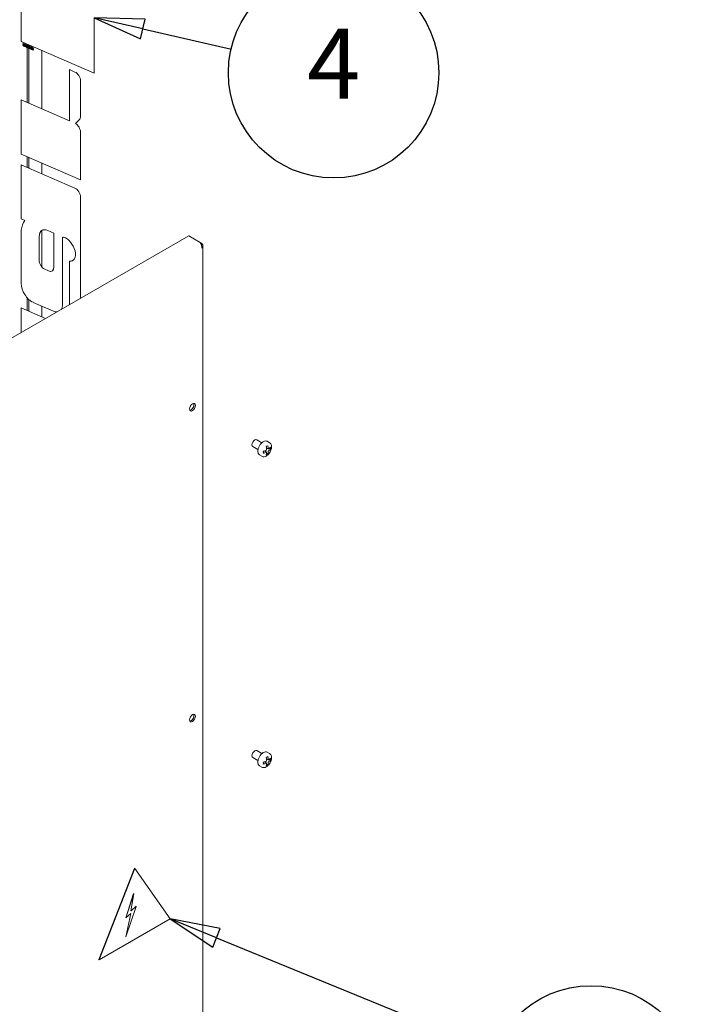
# Model space of a CAD drawing. Units: millimetres. Extents: x 0 to 4200, y 0 to 3130.
# Drawn here: x 2851 to 3189, y 1891 to 2383 of the extents above; entities that cross this region are included whole.
import ezdxf

# ---------------------------------------------------------------- set-up
doc = ezdxf.new("R2010")
doc.units = ezdxf.units.MM
doc.header["$LTSCALE"] = 10
doc.layers.add('Symbol (ISO)', color=7, linetype='Continuous', lineweight=25)
doc.layers.add('Visible (ISO)', color=7, linetype='Continuous', lineweight=18)
doc.styles.add('DEFAULT-ISO', font='tahoma.ttf')

# ---------------------------------------------------------------- blocks, each defined once
blk = doc.blocks.new('Balloon14')
at = {"layer": 'Symbol (ISO)'}
for p, q in [((294.953, 192.444), (292.639, 193.39)), ((295.142, 192.907), (292.639, 193.39)), ((292.639, 193.39), (294.764, 191.981)), ((294.764, 191.981), (295.142, 192.907)), ((294.953, 192.444), (308.791, 186.783))]:
    blk.add_line(p, q, dxfattribs=at)
at = {"layer": 'Symbol (ISO)', "flags": 128}
blk.add_lwpolyline([(295.142, 192.907), (292.639, 193.39), (294.764, 191.981), (295.142, 192.907)], dxfattribs=at)
at = {"layer": 'Symbol (ISO)'}
blk.add_circle((313.637, 184.801), 5.25, dxfattribs=at)
blk.add_solid([(295.142, 192.907), (292.639, 193.39), (294.764, 191.981), (295.142, 192.907)], dxfattribs=at)
at = {"layer": 'Symbol (ISO)', "insert": (313.637, 184.838), "char_height": 3.5, "attachment_point": 5, "style": 'DEFAULT-ISO'}
blk.add_mtext('3', dxfattribs=at)
blk = doc.blocks.new('Balloon15')
at = {"layer": 'Symbol (ISO)'}
for p, q in [((291.28, 237.791), (288.843, 238.351)), ((291.392, 238.278), (288.843, 238.351)), ((288.843, 238.351), (291.168, 237.303)), ((291.168, 237.303), (291.392, 238.278)), ((291.28, 237.791), (295.695, 236.776))]:
    blk.add_line(p, q, dxfattribs=at)
at = {"layer": 'Symbol (ISO)', "flags": 128}
blk.add_lwpolyline([(291.392, 238.278), (288.843, 238.351), (291.168, 237.303), (291.392, 238.278)], dxfattribs=at)
at = {"layer": 'Symbol (ISO)'}
blk.add_circle((300.795, 235.603), 5.25, dxfattribs=at)
blk.add_solid([(291.392, 238.278), (288.843, 238.351), (291.168, 237.303), (291.392, 238.278)], dxfattribs=at)
at = {"layer": 'Symbol (ISO)', "insert": (300.795, 235.603), "char_height": 3.5, "attachment_point": 5, "style": 'DEFAULT-ISO'}
blk.add_mtext('4', dxfattribs=at)

msp = doc.modelspace()

# ---------------------------------------------------------------- linework, layer by layer
at = {"layer": 'Visible (ISO)'}
for p, q in [((2852.13, 2371.61), (2852.13, 2399.32)), ((2888.43, 2383.51), (2888.43, 2355.8)), ((2888.44, 2383.51), (2888.44, 2355.8)), ((2888.43, 2355.8), (2852.13, 2371.61)), ((2853.04, 2370.72), (2852.97, 2370.62)), ((2853, 2370.14), (2853, 2370.14)), ((2853.04, 2370.72), (2853.05, 2370.73)), ((2853.06, 2370.71), (2853.04, 2370.72)), ((2853.05, 2370.73), (2853.07, 2370.71)), ((2853.06, 2370.71), (2853.07, 2370.71)), ((2853.46, 2369.36), (2853.46, 2369.36)), ((2853.72, 2370.36), (2853.73, 2370.36)), ((2853.76, 2369.77), (2853.76, 2369.77)), ((2853.83, 2369.47), (2853.83, 2369.49)), ((2853.84, 2369.49), (2853.84, 2369.47)), ((2854.17, 2369.62), (2854.18, 2369.63)), ((2854.26, 2369.02), (2854.27, 2369.02)), ((2854.61, 2370.04), (2854.75, 2368.74)), ((2854.61, 2370.04), (2854.62, 2370.04)), ((2854.76, 2369.97), (2854.61, 2370.04)), ((2854.62, 2370.04), (2854.77, 2369.97)), ((2854.75, 2368.74), (2854.9, 2368.68)), ((2854.9, 2368.68), (2854.76, 2369.97)), ((2854.76, 2369.97), (2854.77, 2369.97)), ((2854.77, 2369.97), (2854.9, 2368.68)), ((2854.9, 2368.68), (2854.9, 2368.68)), ((2855.15, 2341.17), (2855.15, 2370.3)), ((2855.31, 2369.69), (2855.31, 2369.69)), ((2855.47, 2369.51), (2855.48, 2369.51)), ((2855.75, 2368.36), (2855.76, 2368.37)), ((2855.86, 2369), (2855.86, 2369.99)), ((2855.86, 2340.87), (2855.86, 2368.51)), ((2855.99, 2369.44), (2856, 2369.45)), ((2855.99, 2369.44), (2856.01, 2369.28)), ((2856.46, 2369.24), (2855.99, 2369.44)), ((2856, 2369.45), (2856.47, 2369.25)), ((2856.01, 2369.28), (2856.34, 2369.14)), ((2856.12, 2368.83), (2856.13, 2368.84)), ((2856.34, 2369.14), (2856.37, 2368.81)), ((2856.46, 2369.24), (2856.47, 2369.25)), ((2856.53, 2368.57), (2856.46, 2369.24)), ((2856.47, 2369.25), (2856.54, 2368.57)), ((2856.53, 2368.57), (2856.54, 2368.57)), ((2856.67, 2367.98), (2856.65, 2368.17)), ((2856.65, 2368.17), (2856.67, 2367.98)), ((2856.65, 2368.17), (2856.65, 2368.17)), ((2856.67, 2367.98), (2856.67, 2367.98)), ((2856.76, 2369.11), (2856.78, 2368.95)), ((2856.76, 2369.11), (2856.77, 2369.11)), ((2857.23, 2368.91), (2856.76, 2369.11)), ((2856.77, 2369.11), (2857.24, 2368.91)), ((2856.78, 2368.95), (2857.11, 2368.8)), ((2856.9, 2368.5), (2856.9, 2368.51)), ((2857.11, 2368.8), (2857.14, 2368.48)), ((2857.3, 2368.24), (2857.23, 2368.91)), ((2857.23, 2368.91), (2857.24, 2368.91)), ((2857.24, 2368.91), (2857.31, 2368.24)), ((2857.3, 2368.24), (2857.31, 2368.24)), ((2857.62, 2368.7), (2857.63, 2368.7)), ((2857.78, 2368.52), (2857.79, 2368.52)), ((2857.44, 2367.65), (2857.42, 2367.84)), ((2857.42, 2367.84), (2857.43, 2367.84)), ((2857.43, 2367.84), (2857.45, 2367.65)), ((2857.44, 2367.65), (2857.45, 2367.65)), ((2858.07, 2367.37), (2858.07, 2367.37)), ((2862.31, 2367.18), (2862.31, 2338.06)), ((2878.91, 2356.4), (2876.13, 2357.61)), ((2876.13, 2357.61), (2876.14, 2357.61)), ((2876.13, 2357.61), (2876.13, 2332.03)), ((2876.14, 2357.61), (2878.91, 2356.4)), ((2888.43, 2355.8), (2888.44, 2355.8)), ((2881.67, 2351.99), (2881.67, 2334.47)), ((2881.67, 2334.46), (2881.67, 2351.98)), ((2852.13, 2342.48), (2852.14, 2342.49)), ((2876.13, 2332.03), (2852.13, 2342.48)), ((2852.13, 2342.48), (2852.13, 2315.48)), ((2852.14, 2342.49), (2876.13, 2332.04)), ((2879.19, 2330.69), (2881.02, 2332.54)), ((2879.19, 2330.69), (2879.2, 2330.7)), ((2881.02, 2332.54), (2879.2, 2330.7)), ((2881.67, 2326.43), (2881.67, 2302.62)), ((2881.67, 2302.62), (2881.67, 2326.42)), ((2852.13, 2315.48), (2881.67, 2302.62)), ((2855.15, 2308.81), (2855.15, 2314.17)), ((2852.13, 2310.11), (2852.14, 2310.12)), ((2852.13, 2310.11), (2878.91, 2298.45)), ((2852.13, 2283.12), (2852.13, 2310.11)), ((2852.14, 2310.12), (2878.91, 2298.46)), ((2855.86, 2308.5), (2855.86, 2313.86)), ((2862.31, 2311.05), (2862.31, 2305.69)), ((2881.67, 2302.62), (2881.67, 2302.62)), ((2881.67, 2294.04), (2881.67, 2243.46)), ((2881.67, 2294.04), (2881.67, 2243.46)), ((2853.98, 2282.31), (2852.13, 2283.12)), ((2935.66, 2274.63), (2725.85, 2153.5)), ((2852.13, 2250.86), (2852.13, 2277.43)), ((2862.31, 2277.27), (2862.31, 2259.21)), ((2865.38, 2277.35), (2868.44, 2276.01)), ((2868.44, 2276.01), (2868.44, 2259.11)), ((2941.32, 2271.37), (2935.66, 2274.63)), ((2861.05, 2262.4), (2861.05, 2274.2)), ((2861.06, 2274.2), (2861.06, 2262.4)), ((2872.74, 2273.6), (2872.74, 2240.4)), ((2872.75, 2273.6), (2872.75, 2240.41)), ((2941.32, 2271.37), (2942.12, 2270.9)), ((2941.78, 2270.7), (2942.12, 2270.9)), ((2942.71, 2269.73), (2942.71, 1821.05)), ((2876.13, 2262.01), (2876.14, 2262.01)), ((2876.13, 2240.26), (2876.13, 2262.01)), ((2863.82, 2257.99), (2865.74, 2257.15)), ((2865.74, 2257.15), (2863.82, 2257.98)), ((2855.15, 2237.36), (2855.15, 2243.65)), ((2855.86, 2237.05), (2855.86, 2242.93)), ((2868.15, 2237.06), (2858, 2241.48)), ((2852.13, 2238.67), (2864.24, 2233.4)), ((2852.13, 2238.67), (2852.14, 2238.67)), ((2852.13, 2226.41), (2852.13, 2238.67)), ((2852.14, 2238.67), (2864.25, 2233.4)), ((2862.31, 2239.61), (2862.31, 2234.25)), ((2972.21, 2171.45), (2969.64, 2172.93)), ((2976.03, 2171.43), (2974.83, 2172.13)), ((2970.21, 2167.98), (2967.64, 2169.47)), ((2973.4, 2167.31), (2974.44, 2166.71)), ((2973.96, 2167.52), (2973.96, 2166.99)), ((2974.34, 2168.92), (2975.38, 2168.32)), ((2974.89, 2168.6), (2974.44, 2168.34)), ((2975.79, 2168.56), (2976.44, 2168.18)), ((2972.13, 2164.68), (2970.93, 2165.37)), ((2974.43, 2166.24), (2975.08, 2165.87)), ((2970.21, 2012.85), (2967.64, 2014.33)), ((2972.21, 2016.31), (2969.64, 2017.8)), ((2976.03, 2016.3), (2974.83, 2016.99)), ((2972.13, 2009.54), (2970.93, 2010.24)), ((2973.4, 2012.18), (2974.44, 2011.58)), ((2973.96, 2012.39), (2973.96, 2011.85)), ((2974.34, 2013.78), (2975.38, 2013.18)), ((2974.43, 2011.11), (2975.08, 2010.73)), ((2974.89, 2013.47), (2974.44, 2013.2)), ((2975.79, 2013.43), (2976.44, 2013.05)), ((2908.54, 1959.15), (2890.86, 1913.59)), ((2891.04, 1913.49), (2908.71, 1959.05)), ((2908.54, 1959.15), (2908.71, 1959.05)), ((2908.71, 1959.05), (2926.39, 1933.9)), ((2904.23, 1934.4), (2908.14, 1946.44)), ((2904.31, 1934.36), (2908.21, 1946.4)), ((2908.21, 1946.4), (2906.86, 1937.81)), ((2908.14, 1946.44), (2908.21, 1946.4)), ((2904.23, 1924.89), (2906.76, 1936.47)), ((2909.51, 1940.09), (2904.31, 1924.85)), ((2904.31, 1924.85), (2906.86, 1936.55)), ((2906.86, 1936.55), (2904.31, 1934.36)), ((2906.86, 1937.81), (2909.51, 1940.09)), ((2906.88, 1937.92), (2909.44, 1940.13)), ((2909.44, 1940.13), (2909.51, 1940.09)), ((2926.39, 1933.9), (2891.04, 1913.49)), ((2904.23, 1934.4), (2904.31, 1934.36)), ((2904.23, 1924.89), (2904.31, 1924.85)), ((2890.86, 1913.59), (2891.04, 1913.49))]:
    msp.add_line(p, q, dxfattribs=at)
for centre, major_axis, start_param, end_param in [((2879.21, 2353.4), (-1.74, 3.01), 3.926991, 5.61996), ((2879.21, 2353.41), (1.74, -3.01), 0.785398, 2.478368), ((2878.29, 2336.42), (2.39, -4.14), 0.155835, 0.785399), ((2878.28, 2336.42), (2.39, -4.14), 0.155835, 0.785399), ((2879.21, 2327.85), (-1.74, 3.01), 3.92699, 5.503269), ((2879.21, 2327.85), (1.74, -3.01), 0.785397, 2.361676), ((2879.21, 2295.46), (1.74, -3.01), 0.785398, 2.478368), ((2879.21, 2295.46), (1.74, -3.01), 0.785398, 2.478368), ((2863.46, 2269.56), (-8.05, 13.94), 0.198526, 0.683828), ((2865.98, 2271.36), (-3.48, 6.03), 5.61996, 7.068583), ((2865.98, 2271.36), (-3.48, 6.03), 0.001016, 0.785398), ((2873.39, 2273.23), (-0.457, 0.791), 5.761784, 7.068583), ((2873.4, 2273.23), (-0.457, 0.791), 0.007737, 0.785398), ((2874.45, 2268.07), (3.34, -5.78), 5.860444, 8.903378), ((2863.52, 2260.98), (-1.74, 3.01), 0.785398, 2.478368), ((2863.52, 2260.98), (1.74, -3.01), 3.926991, 5.61996), ((2874.46, 2268.07), (3.34, -5.78), 5.860444, 6.282126), ((2865.36, 2260.89), (2.18, -3.77), 5.61996, 7.068583), ((2865.37, 2260.89), (2.18, -3.77), 5.61996, 6.28156), ((2857.36, 2247.85), (-3.7, 6.41), 0.785398, 2.478368), ((2867.51, 2243.42), (3.7, -6.41), 0.309062, 0.785398), ((2867.52, 2243.43), (3.7, -6.41), 0.309062, 0.785398), ((2867.51, 2243.42), (3.7, -6.41), 5.61996, 5.974124), ((2936.82, 2189.57), (-1.05, -1.82), 0.343429, 2.798164), ((2968.64, 2171.2), (-1, -1.73), 3.141593, 6.283185), ((2972.88, 2168.75), (-1.95, -3.38), 3.141593, 6.283185), ((2969.27, 2171.32), (8.08, 0), 5.173552, 5.389315), ((2967.45, 2169.78), (-3.84, 6.66), 3.848838, 4.005144), ((2969.27, 2170.34), (-8.08, 0), 2.031959, 2.247722), ((2969.27, 2172.87), (7.71, 0), 5.410119, 5.56593), ((2968.8, 2170.56), (-4.04, 6.99), 4.026202, 4.241686), ((2968.8, 2170.56), (-4.04, 6.99), 3.612295, 3.82778), ((2969.64, 2171.05), (4.04, -7), 0.884472, 1.099645), ((2969.64, 2171.05), (4.04, -7), 0.471151, 0.686324), ((2969.27, 2171.32), (8.08, 0), 5.5876, 5.802497), ((2969.27, 2170.34), (-8.08, 0), 2.446007, 2.660904), ((2970.99, 2171.82), (3.87, -6.7), 0.707738, 0.863058), ((2969.27, 2168.79), (-7.71, 0), 2.268526, 2.424337), ((2936.82, 2034.43), (-1.05, -1.82), 0.343429, 2.798164), ((2968.64, 2016.06), (-1, -1.73), 3.141593, 6.283185), ((2972.88, 2013.61), (-1.95, -3.38), 3.141593, 6.283185), ((2969.27, 2017.74), (7.71, 0), 5.410119, 5.56593), ((2968.8, 2015.42), (-4.04, 6.99), 4.026202, 4.241686), ((2969.64, 2015.91), (4.04, -7), 0.884472, 1.099645), ((2969.27, 2016.19), (8.08, 0), 5.173552, 5.389315), ((2967.45, 2014.65), (-3.84, 6.66), 3.848838, 4.005144), ((2969.27, 2015.21), (-8.08, 0), 2.031959, 2.247722), ((2968.8, 2015.42), (-4.04, 6.99), 3.612295, 3.82778), ((2969.27, 2013.66), (-7.71, 0), 2.268526, 2.424337), ((2969.64, 2015.91), (4.04, -7), 0.471151, 0.686324), ((2969.27, 2016.19), (8.08, 0), 5.5876, 5.802497), ((2969.27, 2015.21), (-8.08, 0), 2.446007, 2.660904), ((2970.99, 2016.69), (3.87, -6.7), 0.707738, 0.863058)]:
    msp.add_ellipse(centre, major_axis=major_axis, ratio=0.57735, start_param=start_param, end_param=end_param, dxfattribs=at)
for centre in [(2937.53, 2189.16), (2937.53, 2034.03)]:
    msp.add_ellipse(centre, major_axis=(1.05, 1.82), ratio=0.57735, dxfattribs=at)
for points in [[(2853.17, 2370.14), (2853.04, 2370.19), (2852.89, 2370.04), (2852.91, 2369.89)], [(2852.91, 2369.89), (2852.93, 2369.73), (2853.14, 2369.42), (2853.27, 2369.36)], [(2852.97, 2370.62), (2853.1, 2370.48), (2853.28, 2370.18), (2853.34, 2370.01)], [(2853, 2370.14), (2853.07, 2370.18), (2853.17, 2370.14)], [(2853.55, 2369.68), (2853.54, 2369.84), (2853.41, 2370.19), (2853.2, 2370.53), (2853.06, 2370.71)], [(2853.06, 2369.82), (2853.05, 2369.91), (2853.14, 2369.98), (2853.22, 2369.95)], [(2853.25, 2369.53), (2853.18, 2369.57), (2853.07, 2369.73), (2853.06, 2369.82)], [(2853.07, 2370.71), (2853.21, 2370.54), (2853.42, 2370.19), (2853.54, 2369.84), (2853.56, 2369.69)], [(2853.07, 2369.82), (2853.08, 2369.73), (2853.18, 2369.57), (2853.26, 2369.54)], [(2853.34, 2370.01), (2853.25, 2370.1), (2853.17, 2370.14)], [(2853.17, 2370.14), (2853.25, 2370.11), (2853.33, 2370.03)], [(2853.22, 2369.95), (2853.26, 2369.93), (2853.33, 2369.87), (2853.39, 2369.81)], [(2853.41, 2369.71), (2853.42, 2369.6), (2853.33, 2369.5), (2853.25, 2369.53)], [(2853.26, 2369.54), (2853.32, 2369.51), (2853.36, 2369.53)], [(2853.27, 2369.36), (2853.42, 2369.3), (2853.57, 2369.48), (2853.55, 2369.68)], [(2853.39, 2369.81), (2853.4, 2369.76), (2853.41, 2369.71)], [(2853.91, 2370.35), (2853.78, 2370.41), (2853.62, 2370.28), (2853.63, 2370.12)], [(2853.63, 2370.12), (2853.65, 2369.95), (2853.79, 2369.78)], [(2853.79, 2369.78), (2853.66, 2369.74), (2853.68, 2369.54)], [(2853.68, 2369.54), (2853.7, 2369.38), (2853.91, 2369.09), (2854.05, 2369.03)], [(2853.73, 2370.36), (2853.8, 2370.41), (2853.92, 2370.36)], [(2853.76, 2369.77), (2853.78, 2369.78), (2853.79, 2369.78)], [(2853.78, 2370.05), (2853.78, 2370.14), (2853.86, 2370.21), (2853.93, 2370.18)], [(2853.97, 2369.79), (2853.9, 2369.82), (2853.79, 2369.97), (2853.78, 2370.05)], [(2853.79, 2370.06), (2853.8, 2369.98), (2853.91, 2369.82), (2853.98, 2369.79)], [(2853.83, 2369.49), (2853.82, 2369.57), (2853.91, 2369.64), (2853.99, 2369.61)], [(2854.03, 2369.2), (2853.95, 2369.24), (2853.84, 2369.38), (2853.83, 2369.47)], [(2853.84, 2369.47), (2853.85, 2369.39), (2853.96, 2369.24), (2854.04, 2369.21)], [(2854.27, 2369.85), (2854.25, 2370), (2854.04, 2370.3), (2853.91, 2370.35)], [(2853.92, 2370.36), (2854.05, 2370.3), (2854.26, 2370.01), (2854.27, 2369.86)], [(2853.93, 2370.18), (2854, 2370.14), (2854.11, 2370), (2854.12, 2369.91)], [(2854.12, 2369.91), (2854.12, 2369.83), (2854.04, 2369.76), (2853.97, 2369.79)], [(2853.98, 2369.79), (2854.03, 2369.77), (2854.07, 2369.79)], [(2853.99, 2369.61), (2854.08, 2369.57), (2854.19, 2369.42), (2854.2, 2369.33)], [(2854.2, 2369.33), (2854.21, 2369.24), (2854.12, 2369.17), (2854.03, 2369.2)], [(2854.04, 2369.21), (2854.11, 2369.18), (2854.16, 2369.2)], [(2854.05, 2369.03), (2854.2, 2368.96), (2854.37, 2369.1), (2854.35, 2369.25)], [(2854.17, 2369.62), (2854.23, 2369.66), (2854.27, 2369.77), (2854.27, 2369.85)], [(2854.35, 2369.25), (2854.33, 2369.45), (2854.17, 2369.62)], [(2854.27, 2369.86), (2854.28, 2369.77), (2854.24, 2369.66), (2854.18, 2369.63)], [(2854.18, 2369.63), (2854.34, 2369.45), (2854.36, 2369.26)], [(2855.45, 2369.69), (2855.31, 2369.75), (2855.16, 2369.46), (2855.19, 2369.17)], [(2855.19, 2369.17), (2855.22, 2368.88), (2855.45, 2368.43), (2855.6, 2368.37)], [(2855.31, 2369.69), (2855.37, 2369.73), (2855.46, 2369.69)], [(2855.34, 2369.1), (2855.32, 2369.33), (2855.39, 2369.55), (2855.47, 2369.51)], [(2855.58, 2368.54), (2855.49, 2368.57), (2855.36, 2368.88), (2855.34, 2369.1)], [(2855.35, 2369.1), (2855.37, 2368.88), (2855.5, 2368.58), (2855.59, 2368.54)], [(2855.87, 2368.88), (2855.83, 2369.17), (2855.61, 2369.62), (2855.45, 2369.69)], [(2855.46, 2369.69), (2855.61, 2369.63), (2855.84, 2369.18), (2855.87, 2368.88)], [(2855.48, 2369.51), (2855.56, 2369.47), (2855.69, 2369.17), (2855.72, 2368.95)], [(2855.72, 2368.95), (2855.74, 2368.72), (2855.67, 2368.5), (2855.58, 2368.54)], [(2855.59, 2368.54), (2855.63, 2368.52), (2855.66, 2368.54)], [(2855.6, 2368.37), (2855.75, 2368.3), (2855.9, 2368.58), (2855.87, 2368.88)], [(2856.34, 2368.82), (2856.19, 2368.89), (2856.02, 2368.75), (2856.03, 2368.57)], [(2856.03, 2368.57), (2856.05, 2368.39), (2856.27, 2368.08), (2856.43, 2368.01)], [(2856.13, 2368.84), (2856.21, 2368.89), (2856.35, 2368.83)], [(2856.19, 2368.5), (2856.18, 2368.61), (2856.3, 2368.68), (2856.41, 2368.64)], [(2856.24, 2368.65), (2856.18, 2368.61), (2856.19, 2368.51)], [(2856.19, 2368.51), (2856.2, 2368.41), (2856.35, 2368.22), (2856.44, 2368.18)], [(2856.43, 2368.17), (2856.34, 2368.21), (2856.2, 2368.41), (2856.19, 2368.5)], [(2856.37, 2368.81), (2856.36, 2368.82), (2856.34, 2368.82)], [(2856.35, 2368.83), (2856.36, 2368.82), (2856.37, 2368.82)], [(2856.41, 2368.64), (2856.5, 2368.6), (2856.53, 2368.57)], [(2856.65, 2368.17), (2856.54, 2368.13), (2856.43, 2368.17)], [(2856.43, 2368.01), (2856.55, 2367.95), (2856.67, 2367.98)], [(2856.44, 2368.18), (2856.55, 2368.13), (2856.65, 2368.17)], [(2857.11, 2368.49), (2856.96, 2368.56), (2856.79, 2368.42), (2856.8, 2368.24)], [(2856.8, 2368.24), (2856.82, 2368.06), (2857.04, 2367.74), (2857.2, 2367.68)], [(2856.9, 2368.51), (2856.99, 2368.56), (2857.12, 2368.5)], [(2856.96, 2368.17), (2856.95, 2368.28), (2857.07, 2368.35), (2857.18, 2368.31)], [(2857.02, 2368.32), (2856.95, 2368.28), (2856.96, 2368.18)], [(2856.96, 2368.18), (2856.97, 2368.08), (2857.12, 2367.89), (2857.21, 2367.85)], [(2857.21, 2367.84), (2857.11, 2367.88), (2856.97, 2368.07), (2856.96, 2368.17)], [(2857.14, 2368.48), (2857.13, 2368.49), (2857.11, 2368.49)], [(2857.12, 2368.5), (2857.13, 2368.49), (2857.14, 2368.49)], [(2857.18, 2368.31), (2857.27, 2368.27), (2857.3, 2368.24)], [(2857.77, 2368.7), (2857.62, 2368.76), (2857.47, 2368.47), (2857.5, 2368.18)], [(2857.5, 2368.18), (2857.53, 2367.89), (2857.76, 2367.44), (2857.91, 2367.37)], [(2857.63, 2368.7), (2857.69, 2368.74), (2857.77, 2368.7)], [(2857.65, 2368.11), (2857.63, 2368.33), (2857.7, 2368.56), (2857.78, 2368.52)], [(2857.89, 2367.54), (2857.8, 2367.58), (2857.68, 2367.88), (2857.65, 2368.11)], [(2857.66, 2368.11), (2857.68, 2367.89), (2857.81, 2367.58), (2857.9, 2367.55)], [(2858.18, 2367.89), (2858.15, 2368.18), (2857.92, 2368.63), (2857.77, 2368.7)], [(2857.77, 2368.7), (2857.93, 2368.63), (2858.15, 2368.18), (2858.19, 2367.89)], [(2857.79, 2368.52), (2857.88, 2368.48), (2858, 2368.17), (2858.03, 2367.95)], [(2857.2, 2367.68), (2857.33, 2367.62), (2857.44, 2367.65)], [(2857.21, 2367.85), (2857.32, 2367.8), (2857.43, 2367.84)], [(2857.42, 2367.84), (2857.31, 2367.8), (2857.21, 2367.84)], [(2858.03, 2367.95), (2858.05, 2367.72), (2857.98, 2367.5), (2857.89, 2367.54)], [(2857.9, 2367.55), (2857.94, 2367.53), (2857.97, 2367.54)], [(2857.91, 2367.37), (2858.06, 2367.31), (2858.21, 2367.59), (2858.18, 2367.89)]]:
    msp.add_open_spline(points, degree=2, dxfattribs=at)
for points, degree, knots in [([(2853.11, 2369.96), (2853.11, 2369.95), (2853.06, 2369.91), (2853.07, 2369.82)], 2, [-1.083635, -1.083635, -1.083635, -1, 0, 0, 0]), ([(2853.56, 2369.69), (2853.58, 2369.48), (2853.48, 2369.37), (2853.46, 2369.36)], 2, [-2, -2, -2, -1, -0.772519, -0.772519, -0.772519]), ([(2853.83, 2370.18), (2853.83, 2370.18), (2853.78, 2370.14), (2853.79, 2370.06)], 2, [-1.09137, -1.09137, -1.09137, -1, 0, 0, 0]), ([(2853.88, 2369.62), (2853.88, 2369.61), (2853.83, 2369.58), (2853.84, 2369.49)], 2, [-1.044394, -1.044394, -1.044394, -1, 0, 0, 0]), ([(2854.36, 2369.26), (2854.37, 2369.1), (2854.28, 2369.03), (2854.27, 2369.02)], 2, [-2, -2, -2, -1, -0.902629, -0.902629, -0.902629]), ([(2855.41, 2369.52), (2855.38, 2369.5), (2855.32, 2369.33), (2855.35, 2369.1)], 2, [-1.49771, -1.49771, -1.49771, -1, 0, 0, 0]), ([(2855.87, 2368.88), (2855.9, 2368.58), (2855.8, 2368.39), (2855.76, 2368.37)], 2, [-2, -2, -2, -1, -0.611272, -0.611272, -0.611272]), ([(2857.72, 2368.52), (2857.69, 2368.5), (2857.64, 2368.34), (2857.66, 2368.11)], 2, [-1.49771, -1.49771, -1.49771, -1, 0, 0, 0]), ([(2858.19, 2367.89), (2858.22, 2367.59), (2858.11, 2367.4), (2858.07, 2367.37)], 2, [-2, -2, -2, -1, -0.611272, -0.611272, -0.611272]), ([(2941.32, 2271.37), (2941.39, 2271.3), (2941.45, 2271.22), (2941.52, 2271.13), (2941.58, 2271.04), (2941.65, 2270.95), (2941.71, 2270.84), (2941.77, 2270.74), (2941.82, 2270.62), (2941.87, 2270.51), (2941.93, 2270.39), (2941.97, 2270.26), (2942.01, 2270.13), (2942.05, 2270.01), (2942.09, 2269.88), (2942.11, 2269.74), (2942.14, 2269.61), (2942.16, 2269.47), (2942.17, 2269.34), (2942.19, 2269.07), (2942.18, 2268.81), (2942.12, 2268.57)], 3, [0, 0, 0, 0, 0.000404853, 0.000404853, 0.000404853, 0.000809706, 0.000809706, 0.000809706, 0.001214559, 0.001214559, 0.001214559, 0.001619412, 0.001619412, 0.001619412, 0.002024266, 0.002024266, 0.002024266, 0.002429119, 0.002429119, 0.002429119, 0.003238825, 0.003238825, 0.003238825, 0.003238825]), ([(2942.12, 2268.57), (2942.22, 2268.65), (2942.3, 2268.74), (2942.37, 2268.83), (2942.45, 2268.92), (2942.51, 2269.02), (2942.56, 2269.11), (2942.61, 2269.21), (2942.65, 2269.32), (2942.67, 2269.42), (2942.7, 2269.52), (2942.71, 2269.63), (2942.71, 2269.73), (2942.71, 2269.84), (2942.7, 2269.94), (2942.67, 2270.04), (2942.65, 2270.15), (2942.61, 2270.25), (2942.56, 2270.35), (2942.46, 2270.55), (2942.31, 2270.73), (2942.12, 2270.9)], 3, [0, 0, 0, 0, 0.000404853, 0.000404853, 0.000404853, 0.000809706, 0.000809706, 0.000809706, 0.001214559, 0.001214559, 0.001214559, 0.001619412, 0.001619412, 0.001619412, 0.002024266, 0.002024266, 0.002024266, 0.002429119, 0.002429119, 0.002429119, 0.003238825, 0.003238825, 0.003238825, 0.003238825]), ([(2976.03, 2171.43), (2976.25, 2171.31), (2976.43, 2171.14), (2976.73, 2170.72), (2976.84, 2170.46), (2976.98, 2169.87), (2977, 2169.53), (2976.95, 2168.8), (2976.87, 2168.41), (2976.63, 2167.63), (2976.46, 2167.25), (2976.05, 2166.53), (2975.81, 2166.18), (2975.28, 2165.57), (2974.99, 2165.3), (2974.38, 2164.85), (2974.06, 2164.68), (2973.42, 2164.47), (2973.09, 2164.43), (2972.55, 2164.49), (2972.33, 2164.56), (2972.13, 2164.68)], 3, [0.785398, 0.785398, 0.785398, 0.785398, 1.044244, 1.044244, 1.327651, 1.327651, 1.654951, 1.654951, 1.996965, 1.996965, 2.336273, 2.336273, 2.673638, 2.673638, 3.012543, 3.012543, 3.354544, 3.354544, 3.68489, 3.68489, 3.926991, 3.926991, 3.926991, 3.926991]), ([(2974.34, 2167.68), (2974.36, 2167.69), (2974.38, 2167.71), (2974.41, 2167.74), (2974.43, 2167.76), (2974.46, 2167.81), (2974.47, 2167.83), (2974.48, 2167.88), (2974.48, 2167.91), (2974.48, 2167.93)], 3, [0.09099279, 0.09099279, 0.09099279, 0.09099279, 0.09854585, 0.09854585, 0.10609892, 0.10609892, 0.11364774, 0.11364774, 0.12119655, 0.12119655, 0.12119655, 0.12119655]), ([(2974.48, 2166.62), (2974.48, 2166.64), (2974.48, 2166.66), (2974.47, 2166.69), (2974.46, 2166.7), (2974.43, 2166.72), (2974.41, 2166.72), (2974.38, 2166.72), (2974.36, 2166.71), (2974.34, 2166.7)], 3, [0, 0, 0, 0, 0.00754692, 0.00754692, 0.01509384, 0.01509384, 0.0226488, 0.0226488, 0.03020377, 0.03020377, 0.03020377, 0.03020377]), ([(2975.34, 2168.41), (2975.34, 2168.39), (2975.34, 2168.37), (2975.36, 2168.34), (2975.37, 2168.33), (2975.4, 2168.31), (2975.41, 2168.31), (2975.44, 2168.31), (2975.46, 2168.32), (2975.48, 2168.33)], 3, [0.06054169, 0.06054169, 0.06054169, 0.06054169, 0.0680916, 0.0680916, 0.07564151, 0.07564151, 0.08318756, 0.08318756, 0.0907336, 0.0907336, 0.0907336, 0.0907336]), ([(2975.48, 2167.35), (2975.46, 2167.34), (2975.44, 2167.33), (2975.41, 2167.29), (2975.4, 2167.27), (2975.37, 2167.22), (2975.36, 2167.2), (2975.34, 2167.15), (2975.34, 2167.13), (2975.34, 2167.11)], 3, [0.03034909, 0.03034909, 0.03034909, 0.03034909, 0.03789341, 0.03789341, 0.04543773, 0.04543773, 0.05298937, 0.05298937, 0.060541, 0.060541, 0.060541, 0.060541]), ([(2976.03, 2016.3), (2976.25, 2016.18), (2976.43, 2016.01), (2976.73, 2015.59), (2976.84, 2015.33), (2976.98, 2014.74), (2977, 2014.39), (2976.95, 2013.66), (2976.87, 2013.27), (2976.63, 2012.5), (2976.46, 2012.12), (2976.05, 2011.39), (2975.81, 2011.05), (2975.28, 2010.44), (2974.99, 2010.16), (2974.38, 2009.72), (2974.06, 2009.55), (2973.42, 2009.34), (2973.09, 2009.29), (2972.55, 2009.36), (2972.33, 2009.43), (2972.13, 2009.54)], 3, [0.785398, 0.785398, 0.785398, 0.785398, 1.044244, 1.044244, 1.327651, 1.327651, 1.654951, 1.654951, 1.996965, 1.996965, 2.336273, 2.336273, 2.673638, 2.673638, 3.012543, 3.012543, 3.354544, 3.354544, 3.68489, 3.68489, 3.926991, 3.926991, 3.926991, 3.926991]), ([(2974.34, 2012.55), (2974.36, 2012.56), (2974.38, 2012.57), (2974.41, 2012.61), (2974.43, 2012.63), (2974.46, 2012.67), (2974.47, 2012.7), (2974.48, 2012.75), (2974.48, 2012.77), (2974.48, 2012.79)], 3, [0.09099279, 0.09099279, 0.09099279, 0.09099279, 0.09854585, 0.09854585, 0.10609892, 0.10609892, 0.11364774, 0.11364774, 0.12119655, 0.12119655, 0.12119655, 0.12119655]), ([(2974.48, 2011.49), (2974.48, 2011.51), (2974.48, 2011.53), (2974.47, 2011.56), (2974.46, 2011.57), (2974.43, 2011.58), (2974.41, 2011.59), (2974.38, 2011.59), (2974.36, 2011.58), (2974.34, 2011.57)], 3, [0, 0, 0, 0, 0.00754692, 0.00754692, 0.01509384, 0.01509384, 0.0226488, 0.0226488, 0.03020377, 0.03020377, 0.03020377, 0.03020377]), ([(2975.34, 2013.28), (2975.34, 2013.26), (2975.34, 2013.24), (2975.36, 2013.2), (2975.37, 2013.19), (2975.4, 2013.18), (2975.41, 2013.17), (2975.44, 2013.18), (2975.46, 2013.19), (2975.48, 2013.2)], 3, [0.06054169, 0.06054169, 0.06054169, 0.06054169, 0.0680916, 0.0680916, 0.07564151, 0.07564151, 0.08318756, 0.08318756, 0.0907336, 0.0907336, 0.0907336, 0.0907336]), ([(2975.48, 2012.22), (2975.46, 2012.21), (2975.44, 2012.19), (2975.41, 2012.15), (2975.4, 2012.13), (2975.37, 2012.09), (2975.36, 2012.06), (2975.34, 2012.02), (2975.34, 2011.99), (2975.34, 2011.97)], 3, [0.03034909, 0.03034909, 0.03034909, 0.03034909, 0.03789341, 0.03789341, 0.04543773, 0.04543773, 0.05298937, 0.05298937, 0.060541, 0.060541, 0.060541, 0.060541])]:
    msp.add_open_spline(points, degree=degree, knots=knots, dxfattribs=at)

# ---------------------------------------------------------------- block references
at = {"layer": 'Symbol (ISO)', "xscale": 10, "yscale": 10, "zscale": 10}
for name in ['Balloon15', 'Balloon14']:
    msp.add_blockref(name, (0, 0), dxfattribs=at)

doc.saveas('drawing.dxf')
